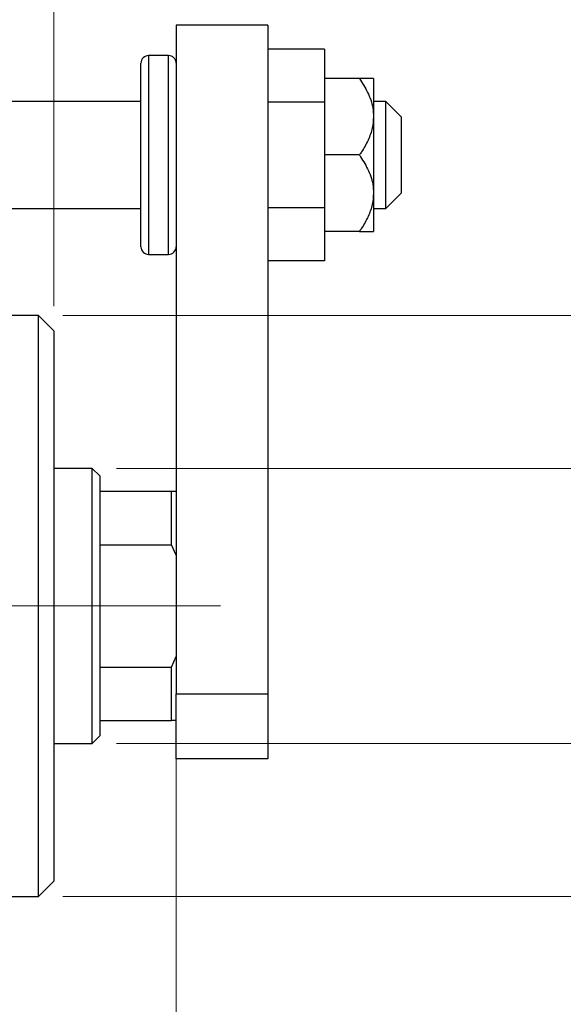
# Model space of a CAD drawing. Units: millimetres. Extents: x 15 to 415, y 5 to 292.
# Drawn here: x 320 to 342, y 134 to 174 of the extents above; entities that cross this region are included whole.
import ezdxf

# ---------------------------------------------------------------- set-up
doc = ezdxf.new("R2010")
doc.units = ezdxf.units.MM
doc.linetypes.add('CENTERX2', pattern=[20.32, 12.7, -2.54, 2.54, -2.54])
doc.styles.add('SLDTEXTSTYLE0', font='TXT', dxfattribs={"width": 0.75})
doc.dimstyles.new('SLDDIMSTYLE0', dxfattribs={"dimtxt": 3.5, "dimasz": 3.302, "dimexe": 0, "dimexo": 0.0625, "dimgap": 0.875, "dimtad": 1, "dimdec": 0, "dimlfac": 1.6, "dimrnd": 1e-09, "dimzin": 12, "dimdsep": 46, "dimtxsty": 'SLDTEXTSTYLE0', "dimsah": 1, "dimcen": 0.09, "dimadec": 0, "dimazin": 3, "dimtfac": 1, "dimtdec": 0, "dimtofl": 0, "dimtmove": 0, "dimatfit": 3, "dimfxl": 1, "dimfrac": 2, "dimtolj": 1, "dimtzin": 12, "dimarcsym": 0})
doc.dimstyles.new('SLDDIMSTYLE1', dxfattribs={"dimtxt": 3.5, "dimasz": 3.302, "dimexe": 0, "dimexo": 0.0625, "dimgap": 0.875, "dimtad": 1, "dimdec": 0, "dimlfac": 1.6, "dimrnd": 1e-09, "dimzin": 12, "dimdsep": 46, "dimtxsty": 'SLDTEXTSTYLE0', "dimsah": 1, "dimcen": 0.09, "dimadec": 0, "dimazin": 3, "dimtfac": 1, "dimtdec": 0, "dimtmove": 0, "dimatfit": 0, "dimfxl": 1, "dimfrac": 2, "dimtolj": 1, "dimtzin": 12, "dimarcsym": 0})
doc.dimstyles.new('SLDDIMSTYLE3', dxfattribs={"dimtxt": 3.5, "dimasz": 3.302, "dimexe": 0, "dimexo": 0.0625, "dimgap": 0.875, "dimtad": 1, "dimdec": 1, "dimlfac": 1.6, "dimrnd": 1e-09, "dimzin": 12, "dimdsep": 46, "dimtxsty": 'SLDTEXTSTYLE0', "dimsah": 1, "dimcen": 0.09, "dimadec": 0, "dimazin": 3, "dimtfac": 1, "dimtdec": 1, "dimtmove": 0, "dimatfit": 0, "dimfxl": 1, "dimfrac": 2, "dimtolj": 1, "dimtzin": 12, "dimarcsym": 0})
doc.dimstyles.new('SLDDIMSTYLE4', dxfattribs={"dimtxt": 3.5, "dimasz": 3.302, "dimexe": 0, "dimexo": 0.0625, "dimgap": 0.875, "dimtad": 1, "dimlfac": 1.6, "dimrnd": 1e-09, "dimzin": 12, "dimdsep": 46, "dimtxsty": 'SLDTEXTSTYLE0', "dimsah": 1, "dimcen": 0.09, "dimadec": 0, "dimazin": 3, "dimtfac": 1, "dimtmove": 0, "dimatfit": 0, "dimfxl": 1, "dimfrac": 2, "dimtolj": 1, "dimtzin": 12, "dimarcsym": 0})

# ---------------------------------------------------------------- blocks, each defined once
blk = doc.blocks.new('_D_8')
at = {"color": 7, "linetype": 'Continuous', "lineweight": 0}
for p, q in [((305.94, 159.022), (305.94, 191.06)), ((319.69, 165.272), (319.69, 191.06)), ((305.94, 190.06), (299.59, 190.06)), ((305.94, 190.06), (319.69, 190.06)), ((319.69, 190.06), (326.04, 190.06))]:
    blk.add_line(p, q, dxfattribs=at)
at = {"color": 7, "linetype": 'Continuous', "lineweight": 18}
for points in [[(305.94, 190.06), (302.638, 190.568), (302.638, 189.552)], [(319.69, 190.06), (322.992, 189.552), (322.992, 190.568)]]:
    blk.add_solid(points, dxfattribs=at)
at = {"color": 7, "linetype": 'Continuous', "lineweight": 18, "insert": (306.185, 194.572), "char_height": 3.5, "attachment_point": 1, "style": 'SLDTEXTSTYLE0'}
blk.add_mtext('22,0', dxfattribs=at)
blk = doc.blocks.new('_D_9')
at = {"color": 7, "linetype": 'Continuous', "lineweight": 0}
for p, q in [((319.69, 165.272), (319.69, 185.06)), ((321.565, 162.46), (321.565, 185.06)), ((319.69, 184.06), (313.34, 184.06)), ((319.69, 184.06), (321.565, 184.06)), ((321.565, 184.06), (333.696, 184.06))]:
    blk.add_line(p, q, dxfattribs=at)
at = {"color": 7, "linetype": 'Continuous', "lineweight": 18}
for points in [[(319.69, 184.06), (316.388, 184.568), (316.388, 183.552)], [(321.565, 184.06), (324.867, 183.552), (324.867, 184.568)]]:
    blk.add_solid(points, dxfattribs=at)
at = {"color": 7, "linetype": 'Continuous', "lineweight": 18, "insert": (324.645, 188.572), "char_height": 3.5, "attachment_point": 1, "style": 'SLDTEXTSTYLE0'}
blk.add_mtext('3,00', dxfattribs=at)
blk = doc.blocks.new('_D_10')
at = {"color": 7, "linetype": 'Continuous', "lineweight": 0}
for p, q in [((326.565, 147.138), (326.565, 125.147)), ((319.69, 135.147), (319.69, 125.147)), ((319.69, 126.147), (313.34, 126.147)), ((326.565, 126.147), (319.69, 126.147)), ((326.565, 126.147), (337.178, 126.147))]:
    blk.add_line(p, q, dxfattribs=at)
at = {"color": 7, "linetype": 'Continuous', "lineweight": 18}
for points in [[(319.69, 126.147), (316.388, 126.655), (316.388, 125.639)], [(326.565, 126.147), (329.867, 125.639), (329.867, 126.655)]]:
    blk.add_solid(points, dxfattribs=at)
at = {"color": 7, "linetype": 'Continuous', "lineweight": 18, "insert": (332.006, 130.659), "char_height": 3.5, "attachment_point": 1, "style": 'SLDTEXTSTYLE0'}
blk.add_mtext('11', dxfattribs=at)
blk = doc.blocks.new('_D_11')
at = {"color": 7, "linetype": 'Continuous', "lineweight": 0}
for p, q in [((324.127, 155.835), (364.752, 155.835)), ((363.752, 155.835), (363.752, 144.585)), ((324.127, 144.585), (364.752, 144.585)), ((363.752, 144.585), (363.752, 122.907))]:
    blk.add_line(p, q, dxfattribs=at)
at = {"color": 7, "linetype": 'Continuous', "lineweight": 18}
for points in [[(363.752, 155.835), (363.245, 152.533), (364.26, 152.533)], [(363.752, 144.585), (364.26, 147.887), (363.245, 147.887)]]:
    blk.add_solid(points, dxfattribs=at)
at = {"color": 7, "linetype": 'Continuous', "lineweight": 18, "char_height": 3.5, "attachment_point": 1, "rotation": 90, "style": 'SLDTEXTSTYLE0'}
for s, insert in [('18', (359.187, 128.185)), ('%%c', (359.241, 122.907))]:
    blk.add_mtext(s, dxfattribs=dict(at, insert=insert))
blk = doc.blocks.new('_D_13')
at = {"color": 7, "linetype": 'Continuous', "lineweight": 0}
for p, q in [((321.94, 162.085), (356.689, 162.085)), ((355.689, 138.335), (355.689, 162.085)), ((321.94, 138.335), (356.689, 138.335)), ((355.689, 138.335), (355.689, 95.454))]:
    blk.add_line(p, q, dxfattribs=at)
at = {"color": 7, "linetype": 'Continuous', "lineweight": 18}
for points in [[(355.689, 162.085), (355.181, 158.783), (356.197, 158.783)], [(355.689, 138.335), (356.197, 141.637), (355.181, 141.637)]]:
    blk.add_solid(points, dxfattribs=at)
at = {"color": 7, "linetype": 'Continuous', "lineweight": 18, "char_height": 3.5, "attachment_point": 1, "rotation": 90, "style": 'SLDTEXTSTYLE0'}
for s, insert in [('38', (351.124, 100.732)), ('%%c', (351.177, 95.454))]:
    blk.add_mtext(s, dxfattribs=dict(at, insert=insert))

msp = doc.modelspace()

# ---------------------------------------------------------------- linework, layer by layer
at = {"color": 7, "linetype": 'Continuous', "lineweight": 25}
for p, q in [((330.315, 173.9598), (326.565, 173.9598)), ((326.565, 173.9598), (326.565, 146.6098)), ((330.315, 173.9598), (330.315, 146.6098)), ((326.2525, 172.7098), (325.44, 172.7098)), ((332.6275, 172.9775), (330.315, 172.9775)), ((332.6275, 172.9775), (332.6275, 170.8124)), ((325.1275, 168.6473), (325.1275, 172.3973)), ((334.0514, 171.7723), (332.6275, 171.7723)), ((334.6275, 171.7723), (334.6275, 170.2098)), ((325.1275, 170.8348), (318.7525, 170.8348)), ((332.6275, 170.8124), (330.315, 170.8124)), ((332.6275, 170.8124), (332.6275, 166.4823)), ((335.1275, 170.8348), (334.6275, 170.8348)), ((335.7525, 170.2098), (335.1275, 170.8348)), ((335.1275, 166.4598), (335.1275, 170.8348)), ((334.6275, 170.2098), (334.6275, 167.0848)), ((335.7525, 170.2098), (335.7525, 167.1075)), ((325.1275, 164.8973), (325.1275, 168.6473)), ((334.0514, 168.6473), (332.6275, 168.6473)), ((334.6275, 167.0848), (334.6275, 165.5223)), ((335.1275, 166.4598), (335.7525, 167.0848)), ((335.7525, 167.1075), (335.7525, 167.0848)), ((318.7525, 166.4598), (325.1275, 166.4598)), ((332.6275, 166.4823), (330.315, 166.4823)), ((332.6275, 166.4823), (332.6275, 164.3172)), ((334.6275, 166.4598), (335.1275, 166.4598)), ((334.0514, 165.5223), (332.6275, 165.5223)), ((325.44, 164.5848), (326.2525, 164.5848)), ((332.6275, 164.3172), (330.315, 164.3172)), ((320.94, 162.0848), (319.69, 162.0848)), ((321.565, 161.4598), (320.94, 162.0848)), ((320.94, 150.2098), (320.94, 162.0848)), ((321.565, 161.4598), (321.565, 150.2098)), ((323.1275, 155.8348), (321.565, 155.8348)), ((323.44, 155.5223), (323.1275, 155.8348)), ((323.1275, 144.5848), (323.1275, 155.8348)), ((323.44, 155.5223), (323.44, 154.8973)), ((323.44, 154.8973), (323.44, 152.7098)), ((323.44, 154.8973), (326.3775, 154.8973)), ((326.3775, 152.7098), (326.3775, 154.8973)), ((326.3775, 154.8973), (326.565, 154.8973)), ((323.44, 152.7098), (323.44, 147.7098)), ((323.44, 152.7098), (326.3775, 152.7098)), ((326.565, 152.2818), (326.3775, 152.7098)), ((320.94, 138.3348), (320.94, 150.2098)), ((321.565, 150.2098), (321.565, 138.9598)), ((326.3775, 147.7098), (326.565, 148.1379)), ((323.44, 147.7098), (323.44, 145.5223)), ((323.44, 147.7098), (326.3775, 147.7098)), ((326.3775, 145.5223), (326.3775, 147.7098)), ((326.565, 146.6098), (330.315, 146.6098)), ((326.565, 143.9598), (326.565, 146.6098)), ((330.315, 146.6098), (330.315, 143.9598)), ((323.44, 145.5223), (323.44, 144.8973)), ((323.44, 145.5223), (326.3775, 145.5223)), ((326.565, 145.5223), (326.3775, 145.5223)), ((321.565, 144.5848), (323.1275, 144.5848)), ((323.1275, 144.5848), (323.44, 144.8973)), ((330.315, 143.9598), (326.565, 143.9598)), ((320.94, 138.3348), (321.565, 138.9598)), ((319.69, 138.3348), (320.94, 138.3348))]:
    msp.add_line(p, q, dxfattribs=at)
at = {"color": 8, "linetype": 'Continuous', "lineweight": 25}
for p, q in [((325.44, 172.7098), (325.44, 168.6473)), ((326.2525, 168.6473), (326.2525, 172.7098)), ((325.44, 168.6473), (325.44, 164.5848)), ((326.2525, 164.5848), (326.2525, 168.6473))]:
    msp.add_line(p, q, dxfattribs=at)
at = {"color": 7, "linetype": 'CENTERX2', "lineweight": 18}
for p, q in [((273.94, 150.2098), (321.69, 150.2098)), ((325.1275, 150.2098), (298.315, 150.2098)), ((321.44, 150.2098), (328.3775, 150.2098))]:
    msp.add_line(p, q, dxfattribs=at)
at = {"color": 7, "linetype": 'Continuous', "lineweight": 25}
for centre, start, end in [((325.44, 172.3973), 90, 180), ((326.2525, 172.3973), 0, 90), ((325.44, 164.8973), 180, 270), ((326.2525, 164.8973), 270, 0)]:
    msp.add_arc(centre, 0.3125, start, end, dxfattribs=at)
for points, knots in [([(334.0514, 171.7723), (334.1694, 171.5865), (334.4093, 171.2091), (334.6008, 170.6729), (334.6205, 170.332), (334.6275, 170.2098)], [0, 0, 0, 0, 0.3835517, 0.7791382, 1, 1, 1, 1]), ([(334.6275, 171.7723), (334.6203, 171.7723), (334.6056, 171.7723), (334.4868, 171.7723), (334.3042, 171.7723), (334.136, 171.7723), (334.0514, 171.7723)], [0, 0, 0, 0, 0.2299157, 0.4658244, 0.7310411, 1, 1, 1, 1]), ([(334.6275, 170.2098), (334.617, 170.0574), (334.5945, 169.7318), (334.4147, 169.2489), (334.2134, 168.8874), (334.0806, 168.6906), (334.0514, 168.6473)], [0, 0, 0, 0, 0.2752499, 0.5879188, 0.9093114, 1, 1, 1, 1]), ([(334.0514, 168.6473), (334.1694, 168.4615), (334.4093, 168.0841), (334.6008, 167.5479), (334.6205, 167.207), (334.6275, 167.0848)], [0, 0, 0, 0, 0.3835517, 0.7791382, 1, 1, 1, 1]), ([(334.6275, 167.0848), (334.617, 166.9324), (334.5945, 166.6068), (334.4147, 166.1239), (334.2134, 165.7624), (334.0806, 165.5656), (334.0514, 165.5223)], [0, 0, 0, 0, 0.2752499, 0.5879188, 0.9093114, 1, 1, 1, 1]), ([(334.0514, 165.5223), (334.1915, 165.5223), (334.4082, 165.5223), (334.5808, 165.5223), (334.6255, 165.5223), (334.6273, 165.5223), (334.6275, 165.5223)], [0, 0, 0, 0, 0.4556667, 0.704481, 0.9596205, 1, 1, 1, 1])]:
    msp.add_open_spline(points, degree=3, knots=knots, dxfattribs=at)

# ---------------------------------------------------------------- dimensions: what is measured, and where the dimension line sits
at = {"color": 7, "linetype": 'Continuous', "lineweight": 18}
for base, p1, p2, dimstyle, picture, middle in [((319.69, 190.06), (305.94, 158.0223), (319.69, 164.2723), 'SLDDIMSTYLE3', '_D_8', (310.711, 190.06)), ((321.565, 184.06), (319.69, 164.2723), (321.565, 161.4598), 'SLDDIMSTYLE4', '_D_9', (329.1705, 184.06)), ((319.69, 126.1473), (326.565, 148.1379), (319.69, 136.1473), 'SLDDIMSTYLE1', '_D_10', (334.592, 126.1473))]:
    dim = msp.add_linear_dim(base=base, p1=p1, p2=p2, dimstyle=dimstyle, dxfattribs=at)
    dim.commit()
    dim.dimension.update_dxf_attribs({"geometry": picture, "text_midpoint": middle, "dimtype": 160})
for base, p1, p2, picture, middle in [((355.689, 162.0848), (320.94, 138.3348), (320.94, 162.0848), '_D_13', (355.689, 100.6792)), ((363.7525, 144.5848), (323.1275, 155.8348), (323.1275, 144.5848), '_D_11', (363.7525, 128.1319))]:
    dim = msp.add_linear_dim(base=base, p1=p1, p2=p2, angle=90, text='%%c<>', dimstyle='SLDDIMSTYLE0', dxfattribs=at)
    dim.commit()
    dim.dimension.update_dxf_attribs({"geometry": picture, "text_midpoint": middle, "dimtype": 160})

doc.saveas('drawing.dxf')
